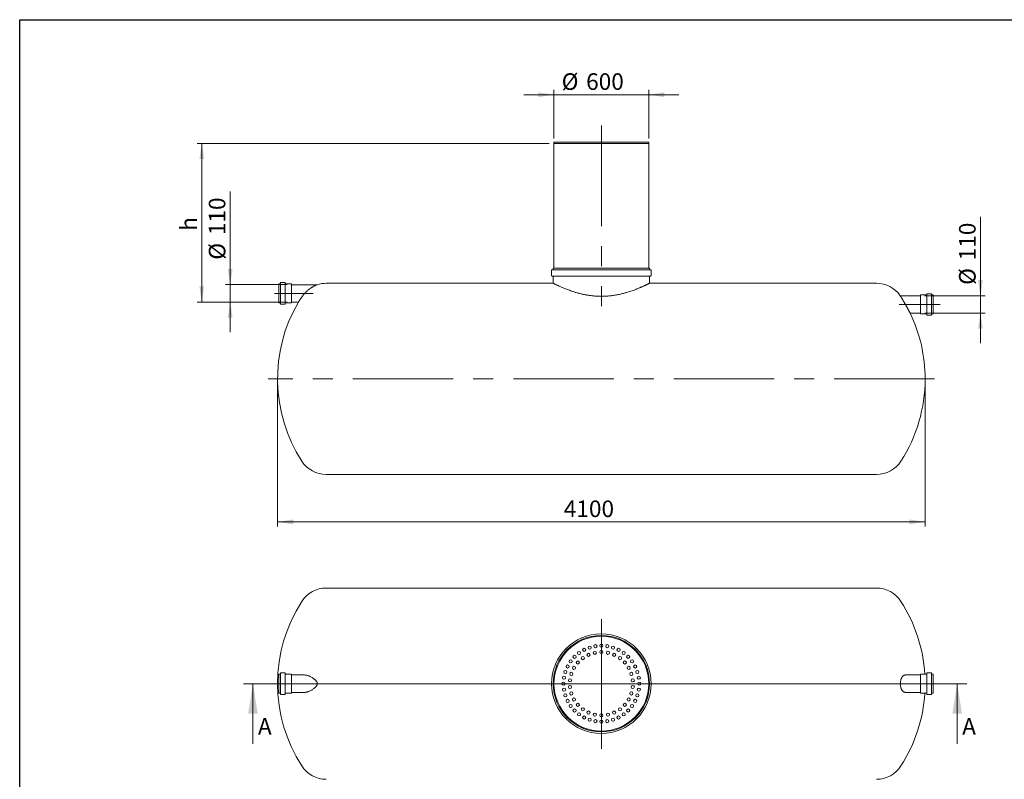
# Model space of a CAD drawing. Units: millimetres. Extents: x 8 to 412, y 5 to 290.
# Drawn here: x 8 to 215, y 130 to 290 of the extents above; entities that cross this region are included whole.
import ezdxf

# ---------------------------------------------------------------- set-up
doc = ezdxf.new("R2010")
doc.units = ezdxf.units.MM
doc.linetypes.add('CENTERX2', pattern=[20.32, 12.7, -2.54, 2.54, -2.54])
doc.styles.add('SLDTEXTSTYLE0', font='TXT', dxfattribs={"width": 0.605})
doc.dimstyles.new('SLDDIMSTYLE0', dxfattribs={"dimtxt": 3.5, "dimasz": 3.302, "dimexe": 0, "dimexo": 0.0625, "dimgap": 0.875, "dimtad": 1, "dimdec": 3, "dimlfac": 30, "dimrnd": 1e-09, "dimzin": 12, "dimdsep": 46, "dimtxsty": 'SLDTEXTSTYLE0', "dimsah": 1, "dimcen": 0.09, "dimadec": 0, "dimazin": 3, "dimtfac": 1, "dimtdec": 3, "dimtofl": 0, "dimtmove": 0, "dimatfit": 3, "dimfxl": 0, "dimfrac": 2, "dimtolj": 1, "dimtzin": 12, "dimarcsym": 0})
doc.dimstyles.new('SLDDIMSTYLE1', dxfattribs={"dimtxt": 3.5, "dimasz": 3.302, "dimexe": 0, "dimexo": 0.0625, "dimgap": 0.875, "dimtad": 1, "dimdec": 3, "dimlfac": 30, "dimrnd": 1e-09, "dimzin": 12, "dimdsep": 46, "dimtxsty": 'SLDTEXTSTYLE0', "dimsah": 1, "dimcen": 0.09, "dimadec": 0, "dimazin": 3, "dimtfac": 1, "dimtdec": 3, "dimtmove": 0, "dimatfit": 0, "dimfxl": 0, "dimfrac": 2, "dimtolj": 1, "dimtzin": 12, "dimarcsym": 0})

# ---------------------------------------------------------------- blocks, each defined once
blk = doc.blocks.new('_D')
at = {"color": 7, "linetype": 'Continuous', "lineweight": 0}
for p, q in [((62.03, 213.55), (62.03, 183.38)), ((198.69, 213.55), (198.69, 183.38)), ((198.69, 184.38), (62.03, 184.38))]:
    blk.add_line(p, q, dxfattribs=at)
for points in [[(62.03, 184.38), (65.33, 183.88), (65.33, 184.89)], [(198.69, 184.38), (195.39, 184.89), (195.39, 183.88)]]:
    blk.add_solid(points, dxfattribs=at)
at = {"color": 7, "linetype": 'Continuous', "lineweight": 0, "insert": (122.44, 188.9, 0), "char_height": 3.5, "attachment_point": 1, "style": 'SLDTEXTSTYLE0'}
blk.add_mtext('4100', dxfattribs=at)
blk = doc.blocks.new('_D_1')
at = {"color": 7, "linetype": 'Continuous', "lineweight": 0}
for p, q in [((210.36, 232.08), (210.36, 248.75)), ((198.63, 232.08), (211.36, 232.08)), ((210.36, 232.08), (210.36, 228.42)), ((198.63, 228.42), (211.36, 228.42)), ((210.36, 228.42), (210.36, 222.07))]:
    blk.add_line(p, q, dxfattribs=at)
for points in [[(210.36, 232.08), (210.87, 235.39), (209.85, 235.39)], [(210.36, 228.42), (209.85, 225.11), (210.87, 225.11)]]:
    blk.add_solid(points, dxfattribs=at)
at = {"color": 7, "linetype": 'Continuous', "lineweight": 0, "char_height": 3.5, "attachment_point": 1, "rotation": 90, "style": 'SLDTEXTSTYLE0'}
for s, insert in [('110', (205.85, 239.55, 0)), ('%%c', (205.85, 234.37, 0))]:
    blk.add_mtext(s, dxfattribs=dict(at, insert=insert))
blk = doc.blocks.new('_D_2')
at = {"color": 7, "linetype": 'Continuous', "lineweight": 0}
for p, q in [((52.03, 234.42), (52.03, 254.06)), ((64.05, 234.42), (51.03, 234.42)), ((52.03, 230.75), (52.03, 234.42)), ((64.05, 230.75), (51.03, 230.75)), ((52.03, 230.75), (52.03, 224.4))]:
    blk.add_line(p, q, dxfattribs=at)
for points in [[(52.03, 234.42), (52.53, 237.72), (51.52, 237.72)], [(52.03, 230.75), (51.52, 227.45), (52.53, 227.45)]]:
    blk.add_solid(points, dxfattribs=at)
at = {"color": 7, "linetype": 'Continuous', "lineweight": 0, "char_height": 3.5, "attachment_point": 1, "rotation": 90, "style": 'SLDTEXTSTYLE0'}
for s, insert in [('110', (47.51, 244.86, 0)), ('%%c', (47.51, 239.68, 0))]:
    blk.add_mtext(s, dxfattribs=dict(at, insert=insert))
blk = doc.blocks.new('_D_3')
at = {"color": 7, "linetype": 'Continuous', "lineweight": 0}
for p, q in [((120.36, 274.48), (114.01, 274.48)), ((120.36, 265.22), (120.36, 275.48)), ((140.36, 274.48), (120.36, 274.48)), ((140.36, 265.22), (140.36, 275.48)), ((140.36, 274.48), (146.71, 274.48))]:
    blk.add_line(p, q, dxfattribs=at)
for points in [[(120.36, 274.48), (117.06, 274.99), (117.06, 273.98)], [(140.36, 274.48), (143.66, 273.98), (143.66, 274.99)]]:
    blk.add_solid(points, dxfattribs=at)
at = {"color": 7, "linetype": 'Continuous', "lineweight": 0, "char_height": 3.5, "attachment_point": 1, "style": 'SLDTEXTSTYLE0'}
for s, insert in [('%%c', (121.98, 279, 0)), ('600', (127.15, 279, 0))]:
    blk.add_mtext(s, dxfattribs=dict(at, insert=insert))
blk = doc.blocks.new('_D_4')
at = {"color": 7, "linetype": 'Continuous', "lineweight": 0}
for p, q in [((119.36, 264.22), (45.03, 264.22)), ((46.03, 230.75), (46.03, 264.22)), ((64.05, 230.75), (45.03, 230.75))]:
    blk.add_line(p, q, dxfattribs=at)
for points in [[(46.03, 264.22), (45.52, 260.91), (46.53, 260.91)], [(46.03, 230.75), (46.53, 234.05), (45.52, 234.05)]]:
    blk.add_solid(points, dxfattribs=at)
at = {"color": 7, "linetype": 'Continuous', "lineweight": 0, "insert": (41.51, 245.78, 0), "char_height": 3.5, "attachment_point": 1, "rotation": 90, "style": 'SLDTEXTSTYLE0'}
blk.add_mtext('h', dxfattribs=at)
blk = doc.blocks.new('SW_CENTERMARKSYMBOL_0')
at = {"color": 0, "linetype": 'Continuous', "lineweight": 0}
for p, q in [((0, 0.17), (0, 13.58)), ((-0.17, 0), (-10.08, 0)), ((0, 0), (-0.08, 0)), ((0, 0), (0, 0.08)), ((0, 0), (0, -0.08)), ((0, 0), (0.08, 0)), ((0.17, 0), (10.08, 0)), ((0, -0.17), (0, -13.77))]:
    blk.add_line(p, q, dxfattribs=at)

msp = doc.modelspace()

# ---------------------------------------------------------------- linework, layer by layer
at = {"color": 7, "linetype": 'Continuous', "lineweight": 30}
for p, q in [((7.59968, 5.363467), (7.59968, 290.301252)), ((7.59968, 290.301252), (411.130078, 290.301252))]:
    msp.add_line(p, q, dxfattribs=at)
at = {"color": 7, "linetype": 'CENTERX2', "lineweight": 0, "ltscale": 1.666667}
for p, q in [((130.359433, 267.956016), (130.359433, 229.89211)), ((69.509962, 232.583544), (61.404954, 232.583544)), ((193.186379, 230.25021), (201.891758, 230.25021)), ((200.692766, 214.55021), (60.026099, 214.55021))]:
    msp.add_line(p, q, dxfattribs=at)
at = {"color": 7, "linetype": 'Continuous', "lineweight": 15}
for p, q in [((120.359433, 264.483544), (120.359433, 264.216877)), ((120.359433, 264.483544), (130.359433, 264.483544)), ((120.359433, 264.216877), (120.359433, 237.883544)), ((120.359433, 264.216877), (130.359433, 264.216877)), ((120.359433, 264.216877), (140.359433, 264.216877)), ((130.359433, 264.483544), (140.359433, 264.483544)), ((130.359433, 264.216877), (140.359433, 264.216877)), ((140.359433, 264.216877), (140.359433, 264.483544)), ((140.359433, 237.883544), (140.359433, 264.216877)), ((119.859433, 237.45021), (119.859433, 236.316877)), ((140.759433, 237.55021), (119.959433, 237.55021)), ((120.192766, 237.883544), (120.192766, 237.65021)), ((140.526099, 237.883544), (120.192766, 237.883544)), ((140.526099, 237.65021), (140.526099, 237.883544)), ((140.859433, 236.316877), (140.859433, 237.45021)), ((63.581914, 234.85021), (62.715247, 234.85021)), ((140.759433, 236.216877), (119.959433, 236.216877)), ((120.192766, 236.116877), (120.192766, 234.716197)), ((140.526099, 234.716622), (140.526099, 236.116877)), ((62.581914, 234.583544), (62.315247, 234.583544)), ((62.315247, 234.583544), (62.315247, 230.583544)), ((62.64858, 234.783544), (62.64858, 230.383544)), ((63.64858, 234.783544), (63.64858, 230.383544)), ((64.915247, 234.583544), (63.715247, 234.583544)), ((64.981914, 234.516877), (64.981914, 230.65021)), ((70.415247, 234.416877), (65.04858, 234.416877)), ((120.194115, 234.716877), (72.315247, 234.716877)), ((188.403619, 234.716877), (140.525593, 234.716877)), ((65.04858, 230.75021), (66.429723, 230.75021)), ((197.626099, 232.083544), (193.45766, 232.083544)), ((197.692766, 228.316877), (197.692766, 232.183544)), ((198.959433, 232.25021), (197.759433, 232.25021)), ((199.026099, 228.05021), (199.026099, 232.45021)), ((199.959433, 232.516877), (199.092766, 232.516877)), ((200.026099, 228.05021), (200.026099, 232.45021)), ((200.359433, 232.25021), (200.092766, 232.25021)), ((200.359433, 228.25021), (200.359433, 232.25021)), ((62.315247, 230.583544), (62.581914, 230.583544)), ((62.715247, 230.316877), (63.581914, 230.316877)), ((63.715247, 230.583544), (64.915247, 230.583544)), ((195.532245, 228.416877), (197.626099, 228.416877)), ((197.759433, 228.25021), (198.959433, 228.25021)), ((199.092766, 227.983544), (199.959433, 227.983544)), ((200.092766, 228.25021), (200.359433, 228.25021)), ((72.315247, 194.383544), (188.403619, 194.383544)), ((188.403619, 170.427768), (72.315247, 170.427768)), ((62.581914, 152.261101), (62.315247, 152.261101)), ((62.315247, 152.261101), (62.315247, 150.261101)), ((62.64858, 152.461101), (62.64858, 150.261101)), ((63.581914, 152.527768), (62.715247, 152.527768)), ((63.64858, 152.461101), (63.64858, 150.261101)), ((64.915247, 152.261101), (63.715247, 152.261101)), ((64.981914, 152.194435), (64.981914, 150.261101)), ((67.732503, 152.094435), (65.04858, 152.094435)), ((197.626099, 152.094435), (194.516297, 152.094435)), ((197.692766, 152.047936), (197.692766, 152.194435)), ((197.692766, 148.327768), (197.692766, 152.047936)), ((198.959433, 152.261101), (197.759433, 152.261101)), ((199.026099, 152.294395), (199.026099, 152.461101)), ((199.026099, 148.061101), (199.026099, 152.294395)), ((199.959433, 152.527768), (199.092766, 152.527768)), ((200.026099, 152.294395), (200.026099, 152.461101)), ((200.026099, 148.061101), (200.026099, 152.294395)), ((200.359433, 152.261101), (200.092766, 152.261101)), ((200.359433, 152.109551), (200.359433, 152.261101)), ((200.359433, 148.261101), (200.359433, 152.109551)), ((62.315247, 150.261101), (62.315247, 148.261101)), ((62.64858, 150.261101), (62.64858, 148.061101)), ((63.64858, 150.261101), (63.64858, 148.061101)), ((64.981914, 150.261101), (64.981914, 148.327768)), ((62.315247, 148.261101), (62.581914, 148.261101)), ((62.715247, 147.994435), (63.581914, 147.994435)), ((63.715247, 148.261101), (64.915247, 148.261101)), ((65.04858, 148.427768), (67.732503, 148.427768)), ((194.506409, 148.427768), (197.626099, 148.427768)), ((197.759433, 148.261101), (198.959433, 148.261101)), ((199.092766, 147.994435), (199.959433, 147.994435)), ((200.092766, 148.261101), (200.359433, 148.261101))]:
    msp.add_line(p, q, dxfattribs=at)
at = {"color": 7, "linetype": 'Continuous', "lineweight": 0}
for p, q in [((207.459756, 150.261101), (54.82843, 150.261101)), ((56.82843, 137.561101), (56.82843, 150.261101)), ((205.459756, 137.561101), (205.459756, 150.261101))]:
    msp.add_line(p, q, dxfattribs=at)
at = {"color": 7, "linetype": 'Continuous', "lineweight": 15}
for centre, radius in [((130.359433, 150.261101), 10.5), ((130.359433, 150.261101), 10.166667), ((130.359433, 150.261101), 10), ((127.887297, 157.869553), 0.333333), ((129.107957, 158.162608), 0.333333), ((130.359433, 158.261101), 0.333333), ((131.610909, 158.162608), 0.333333), ((132.831569, 157.869553), 0.333333), ((124.702579, 155.917956), 0.333333), ((125.657151, 156.733237), 0.333333), ((126.440864, 155.654548), 0.333333), ((126.727509, 157.389154), 0.333333), ((127.647855, 156.351404), 0.333333), ((128.973355, 156.782085), 0.333333), ((130.359433, 156.927768), 0.333333), ((131.745511, 156.782085), 0.333333), ((133.07101, 156.351404), 0.333333), ((133.991357, 157.389154), 0.333333), ((134.278001, 155.654548), 0.333333), ((135.061715, 156.733237), 0.333333), ((136.016287, 155.917956), 0.333333), ((123.231381, 153.893025), 0.333333), ((123.887297, 154.963383), 0.333333), ((124.58593, 153.594435), 0.333333), ((125.405134, 154.721972), 0.333333), ((135.313732, 154.721972), 0.333333), ((136.132935, 153.594435), 0.333333), ((136.831569, 154.963383), 0.333333), ((137.487485, 153.893025), 0.333333), ((122.457926, 151.512577), 0.333333), ((122.750981, 152.733237), 0.333333), ((124.019056, 152.321215), 0.333333), ((136.69981, 152.321215), 0.333333), ((137.967885, 152.733237), 0.333333), ((138.26094, 151.512577), 0.333333), ((122.359433, 150.261101), 0.333333), ((123.729287, 150.957958), 0.333333), ((123.729287, 149.564245), 0.333333), ((136.989579, 150.957958), 0.333333), ((136.989579, 149.564245), 0.333333), ((138.359433, 150.261101), 0.333333), ((122.457926, 149.009626), 0.333333), ((122.750981, 147.788965), 0.333333), ((124.019056, 148.200988), 0.333333), ((136.69981, 148.200988), 0.333333), ((137.967885, 147.788965), 0.333333), ((138.26094, 149.009626), 0.333333), ((123.231381, 146.629177), 0.333333), ((123.887297, 145.558819), 0.333333), ((124.58593, 146.927768), 0.333333), ((125.405134, 145.800231), 0.333333), ((135.313732, 145.800231), 0.333333), ((136.132935, 146.927768), 0.333333), ((136.831569, 145.558819), 0.333333), ((137.487485, 146.629177), 0.333333), ((124.702579, 144.604247), 0.333333), ((125.657151, 143.788965), 0.333333), ((126.440864, 144.867655), 0.333333), ((126.727509, 143.133049), 0.333333), ((127.647855, 144.170798), 0.333333), ((128.973355, 143.740117), 0.333333), ((130.359433, 143.594435), 0.333333), ((131.745511, 143.740117), 0.333333), ((133.07101, 144.170798), 0.333333), ((133.991357, 143.133049), 0.333333), ((134.278001, 144.867655), 0.333333), ((135.061715, 143.788965), 0.333333), ((136.016287, 144.604247), 0.333333), ((127.887297, 142.652649), 0.333333), ((129.107957, 142.359595), 0.333333), ((130.359433, 142.261101), 0.333333), ((131.610909, 142.359595), 0.333333), ((132.831569, 142.652649), 0.333333)]:
    msp.add_circle(centre, radius, dxfattribs=at)
for centre, radius, start, end in [((119.959433, 237.45021), 0.1, 90, 180), ((120.092766, 237.65021), 0.1, 270, 0), ((140.626099, 237.65021), 0.1, 180, 270), ((140.759433, 237.45021), 0.1, 0, 90), ((62.715247, 234.783544), 0.066667, 90, 180), ((63.581914, 234.783544), 0.066667, 0, 90), ((119.959433, 236.316877), 0.1, 180, 270), ((120.092766, 236.116877), 0.1, 0, 90), ((140.626099, 236.116877), 0.1, 90, 180), ((140.759433, 236.316877), 0.1, 270, 0), ((62.581914, 234.65021), 0.066667, 270, 0), ((63.715247, 234.65021), 0.066667, 180, 270), ((64.915247, 234.516877), 0.066667, 0, 90), ((65.04858, 234.483544), 0.066667, 180, 270), ((72.315247, 228.55021), 6.166667, 90, 107.97027823), ((188.403619, 228.55021), 6.166667, 34.94326467, 90), ((94.026099, 214.55021), 32, 149.58376151, 212.81549306), ((65.04858, 230.683544), 0.066667, 90, 180), ((197.626099, 232.15021), 0.066667, 270, 0), ((197.759433, 232.183544), 0.066667, 90, 180), ((198.959433, 232.316877), 0.066667, 270, 0), ((199.092766, 232.45021), 0.066667, 90, 180), ((199.959433, 232.45021), 0.066667, 0, 90), ((200.092766, 232.316877), 0.066667, 180, 270), ((62.581914, 230.516877), 0.066667, 0, 90), ((62.715247, 230.383544), 0.066667, 180, 270), ((63.581914, 230.383544), 0.066667, 270, 0), ((63.715247, 230.516877), 0.066667, 90, 180), ((64.915247, 230.65021), 0.066667, 270, 0), ((166.692766, 214.55021), 32, 0, 25.68120643), ((197.626099, 228.35021), 0.066667, 0, 90), ((197.759433, 228.316877), 0.066667, 180, 270), ((198.959433, 228.183544), 0.066667, 0, 90), ((199.092766, 228.05021), 0.066667, 180, 270), ((199.959433, 228.05021), 0.066667, 270, 0), ((200.092766, 228.183544), 0.066667, 90, 180), ((166.692766, 214.55021), 32, 327.18450694, 0), ((72.315247, 200.55021), 6.166667, 212.81549306, 270), ((188.403619, 200.55021), 6.166667, 270, 327.18450694), ((72.315247, 164.261101), 6.166667, 90, 147.18450694), ((188.403619, 164.261101), 6.166667, 32.81549306, 90), ((94.026099, 150.261101), 32, 147.18450694, 212.81549306), ((166.692766, 150.261101), 32, 3.5833217, 32.81549306), ((62.581914, 152.327768), 0.066667, 270, 0), ((62.715247, 152.461101), 0.066667, 90, 180), ((63.581914, 152.461101), 0.066667, 0, 90), ((63.715247, 152.327768), 0.066667, 180, 270), ((64.915247, 152.194435), 0.066667, 0, 90), ((65.04858, 152.161101), 0.066667, 180, 270), ((197.626099, 152.161101), 0.066667, 270, 0), ((197.759433, 152.194435), 0.066667, 90, 180), ((198.959433, 152.327768), 0.066667, 270, 0), ((199.092766, 152.461101), 0.066667, 90, 180), ((199.959433, 152.461101), 0.066667, 0, 90), ((200.092766, 152.327768), 0.066667, 180, 270), ((62.581914, 148.194435), 0.066667, 0, 90), ((62.715247, 148.061101), 0.066667, 180, 270), ((63.581914, 148.061101), 0.066667, 270, 0), ((63.715247, 148.194435), 0.066667, 90, 180), ((64.915247, 148.327768), 0.066667, 270, 0), ((65.04858, 148.361101), 0.066667, 90, 180), ((166.692766, 150.261101), 32, 327.18450694, 356.4166783), ((197.626099, 148.361101), 0.066667, 0, 90), ((197.759433, 148.327768), 0.066667, 180, 270), ((198.959433, 148.194435), 0.066667, 0, 90), ((199.092766, 148.061101), 0.066667, 180, 270), ((199.959433, 148.061101), 0.066667, 270, 0), ((200.092766, 148.194435), 0.066667, 90, 180), ((72.315247, 136.261101), 6.166667, 212.81549306, 270), ((188.403619, 136.261101), 6.166667, 270, 327.18450694)]:
    msp.add_arc(centre, radius, start, end, dxfattribs=at)
for points, knots in [([(67.132657, 231.812208), (67.17341, 231.87182), (67.255326, 231.991642), (67.391583, 232.174692), (67.537512, 232.358516), (67.700281, 232.549684), (67.878859, 232.744604), (68.073989, 232.94156), (68.277061, 233.130968), (68.459734, 233.288215), (68.662165, 233.451464), (68.885575, 233.61835), (69.112144, 233.770766), (69.295092, 233.884288), (69.433011, 233.965196), (69.593237, 234.053942), (69.774234, 234.147023), (69.938296, 234.224041), (70.078964, 234.285802), (70.197301, 234.334835), (70.296643, 234.373352), (70.36243, 234.397817), (70.39861, 234.410941), (70.416394, 234.417287), (70.41345, 234.416235), (70.412731, 234.415979)], [0, 0, 0, 0, 0.045938152, 0.0923363953, 0.1400287775, 0.188101413, 0.2431558139, 0.2986348881, 0.3552834157, 0.4122713351, 0.4474399318, 0.518083842, 0.5897462093, 0.6260003396, 0.6624486301, 0.6989654187, 0.7538175297, 0.809009688, 0.8364281834, 0.877937941, 0.9201161472, 0.9439965082, 0.9683445744, 0.9922792394, 1, 1, 1, 1]), ([(140.525593, 234.716622), (140.525761, 234.716707), (140.531093, 234.719393), (140.514625, 234.71109), (140.482178, 234.694763), (140.437858, 234.67252), (140.379618, 234.643401), (140.306687, 234.60712), (140.219434, 234.563972), (140.117728, 234.514045), (140.001836, 234.457632), (139.872304, 234.395192), (139.729732, 234.327221), (139.574302, 234.254025), (139.405779, 234.175746), (139.224139, 234.092652), (139.029949, 234.005297), (138.823078, 233.91395), (138.604042, 233.819178), (138.340237, 233.707555), (138.025834, 233.578369), (137.652387, 233.430846), (137.254639, 233.28063), (136.834103, 233.12978), (136.39367, 232.980763), (135.968277, 232.846096), (135.562131, 232.725962), (135.178976, 232.619922), (134.784168, 232.518552), (134.376963, 232.422534), (133.958554, 232.333051), (133.528606, 232.250944), (133.088913, 232.177435), (132.671661, 232.117956), (132.280265, 232.071051), (131.924462, 232.035668), (131.573582, 232.007827), (131.227798, 231.987162), (130.879936, 231.973295), (130.440759, 231.964561), (129.910072, 231.968791), (129.374463, 231.992149), (128.924565, 232.024418), (128.559291, 232.058208), (128.196097, 232.099298), (127.834982, 232.14748), (127.477338, 232.202372), (127.122943, 232.263713), (126.772909, 232.331036), (126.424885, 232.404507), (126.080019, 232.483683), (125.738412, 232.568298), (125.403268, 232.657197), (125.074529, 232.74997), (124.753223, 232.845906), (124.439129, 232.944628), (124.133061, 233.045455), (123.788813, 233.163846), (123.412611, 233.299696), (123.01002, 233.452683), (122.626872, 233.605051), (122.265742, 233.754582), (121.92958, 233.898793), (121.619513, 234.036002), (121.335956, 234.164934), (121.078879, 234.284614), (120.850212, 234.393267), (120.652519, 234.488847), (120.488246, 234.569408), (120.376403, 234.624878), (120.302732, 234.661646), (120.256543, 234.684791), (120.222993, 234.701651), (120.20216, 234.712142), (120.192482, 234.717019), (120.193765, 234.716373), (120.194115, 234.716197)], [0, 0, 0, 0, 0.00057380215, 0.01819386933, 0.02996709315, 0.04176110295, 0.05363852987, 0.06551600812, 0.07747640725, 0.08943687497, 0.10147947498, 0.11354218893, 0.1254970208, 0.13747056952, 0.14951775294, 0.16156501443, 0.17368382329, 0.18580270193, 0.19799172821, 0.21019786774, 0.22760928239, 0.24506877422, 0.26284152906, 0.28066441543, 0.29838851561, 0.31616325376, 0.33003762405, 0.34393749316, 0.35794571004, 0.37198195127, 0.38616597999, 0.40038148786, 0.41471482226, 0.4290834044, 0.44046697014, 0.45186937356, 0.46255504353, 0.47324067057, 0.48399263459, 0.49474457853, 0.51378616468, 0.53292286652, 0.54430769428, 0.55571208176, 0.56719378765, 0.5786755798, 0.59023258795, 0.60178969367, 0.61341983689, 0.62506754992, 0.63700155826, 0.64895331988, 0.66097445913, 0.67299567637, 0.68508399467, 0.69717236829, 0.70932676667, 0.72149739994, 0.73937770373, 0.7573090593, 0.77556898662, 0.79388424262, 0.81210698657, 0.83038759603, 0.84871589541, 0.86710749963, 0.8858687598, 0.90470362668, 0.92348054372, 0.94233688721, 0.95347922468, 0.96463885089, 0.97509056947, 0.98554227261, 0.99605284935, 1, 1, 1, 1]), ([(66.430291, 230.75108), (66.430117, 230.750813), (66.429141, 230.749319), (66.434054, 230.756838), (66.445134, 230.773789), (66.468287, 230.809192), (66.502101, 230.860846), (66.546666, 230.928801), (66.599078, 231.008617), (66.66185, 231.103997), (66.734877, 231.214638), (66.796583, 231.307924), (66.864695, 231.410649), (66.937098, 231.519554), (67.025617, 231.652372), (67.092542, 231.752308), (67.132657, 231.812208)], [0, 0, 0, 0, 0.0135544134, 0.0760079414, 0.1389768942, 0.1963270021, 0.3128284614, 0.3720674981, 0.4325720902, 0.5552538687, 0.6174895243, 0.6859107147, 0.7547129563, 0.8246237168, 0.8948813974, 1, 1, 1, 1]), ([(193.586209, 231.870963), (193.563683, 231.90909), (193.529628, 231.966733), (193.496893, 232.020268), (193.477482, 232.051757), (193.464627, 232.072405), (193.458016, 232.082975), (193.458365, 232.082417), (193.458491, 232.082216)], [0, 0, 0, 0, 0.3017739014, 0.4562374506, 0.6118173717, 0.7624023011, 0.9141220329, 1, 1, 1, 1]), ([(195.531739, 228.417807), (195.531895, 228.417521), (195.532771, 228.415911), (195.528453, 228.423843), (195.515506, 228.447619), (195.48493, 228.503742), (195.42862, 228.606931), (195.352371, 228.746337), (195.273231, 228.890594), (195.200443, 229.022899), (195.139969, 229.132594), (195.075793, 229.248749), (195.006321, 229.374198), (194.931461, 229.509035), (194.851427, 229.652787), (194.768569, 229.801182), (194.681509, 229.956637), (194.590565, 230.11851), (194.49593, 230.286389), (194.400141, 230.455732), (194.303601, 230.625809), (194.207377, 230.794737), (194.111687, 230.962143), (194.017558, 231.126247), (193.928746, 231.280553), (193.846366, 231.423234), (193.77034, 231.554532), (193.699402, 231.676708), (193.636855, 231.784167), (193.602373, 231.843261), (193.586209, 231.870963)], [0, 0, 0, 0, 0.00583048097, 0.03278308409, 0.06005613746, 0.11078969928, 0.16289226711, 0.21571118448, 0.26980978162, 0.29885039032, 0.32814716704, 0.35760966746, 0.38731736556, 0.41984576514, 0.45276196697, 0.4858690081, 0.51936112464, 0.55537913833, 0.59162604012, 0.62858730347, 0.6657939692, 0.70349972029, 0.74147750835, 0.78035089709, 0.8195529997, 0.8555141946, 0.89177458443, 0.92906277731, 0.96674620169, 1, 1, 1, 1]), ([(67.733658, 148.42966), (67.781928, 148.43028), (67.892137, 148.431695), (68.074144, 148.459922), (68.277022, 148.507689), (68.481378, 148.57318), (68.684345, 148.652319), (68.907922, 148.753532), (69.112153, 148.860334), (69.341329, 148.994393), (69.548256, 149.129047), (69.774238, 149.29758), (69.946558, 149.445023), (70.086675, 149.584376), (70.203662, 149.719579), (70.297052, 149.855492), (70.362241, 149.989412), (70.400057, 150.104021), (70.417659, 150.224625), (70.413658, 150.341987), (70.390203, 150.451207), (70.35333, 150.552929), (70.301588, 150.654745), (70.236428, 150.755523), (70.147462, 150.869949), (70.035282, 150.991512), (69.899439, 151.1183), (69.757017, 151.236538), (69.594, 151.359199), (69.411182, 151.483478), (69.186112, 151.621029), (68.981372, 151.731266), (68.798678, 151.818545), (68.661175, 151.878482), (68.501196, 151.941225), (68.319738, 152.001992), (68.118028, 152.053461), (67.920791, 152.087772), (67.794963, 152.092017), (67.732692, 152.094118)], [0, 0, 0, 0, 0.0270179163, 0.0616857695, 0.0970843927, 0.1326950956, 0.1656888197, 0.1988188828, 0.2435993783, 0.2662539177, 0.3118376309, 0.3461137064, 0.3806022712, 0.402072716, 0.4236769492, 0.4500333346, 0.4651128108, 0.4801697564, 0.4954104583, 0.5106439956, 0.523950183, 0.53727109, 0.5514435795, 0.5673196413, 0.5832065798, 0.6074009307, 0.6317792976, 0.6565480216, 0.6814018631, 0.7144646732, 0.7476623055, 0.7925290801, 0.8152273361, 0.8380507643, 0.8609184631, 0.8954084703, 0.9300808898, 0.9653981814, 1, 1, 1, 1]), ([(193.586209, 151.117999), (193.601087, 151.163459), (193.630994, 151.254838), (193.683619, 151.381609), (193.741709, 151.500839), (193.804439, 151.60929), (193.881986, 151.723166), (193.976143, 151.835475), (194.078318, 151.928462), (194.173997, 151.994865), (194.261215, 152.040806), (194.350582, 152.072985), (194.435885, 152.091872), (194.49128, 152.092686), (194.516288, 152.093054)], [0, 0, 0, 0, 0.073860257, 0.1484657057, 0.223643125, 0.3001184148, 0.3738883478, 0.485538709, 0.5986228423, 0.680389229, 0.7631495511, 0.8464025433, 0.9306570864, 1, 1, 1, 1]), ([(193.586209, 149.404204), (193.566234, 149.468921), (193.548245, 149.535459), (193.516645, 149.67226), (193.503031, 149.742522), (193.486306, 149.850896), (193.48134, 149.887598), (193.472766, 149.961704), (193.46919, 149.998821), (193.460591, 150.110362), (193.457692, 150.184975), (193.457644, 150.297274), (193.458345, 150.33477), (193.460487, 150.39111), (193.461382, 150.409906), (193.463539, 150.447531), (193.464804, 150.466398), (193.472002, 150.5602), (193.480541, 150.633638), (193.502651, 150.777519), (193.516223, 150.847962), (193.540073, 150.951441), (193.548622, 150.985622), (193.566688, 151.052683), (193.576217, 151.085627), (193.586209, 151.117999)], [0, 0, 0, 0, 0.125, 0.125, 0.25, 0.25, 0.3125, 0.3125, 0.375, 0.375, 0.5, 0.5, 0.5625, 0.5625, 0.59375, 0.59375, 0.625, 0.625, 0.75, 0.75, 0.875, 0.875, 0.9375, 0.9375, 1, 1, 1, 1]), ([(194.516252, 148.429029), (194.509679, 148.428639), (194.471121, 148.426354), (194.400122, 148.437491), (194.303606, 148.463642), (194.207376, 148.507621), (194.111688, 148.568439), (194.017558, 148.647102), (193.928746, 148.741138), (193.846366, 148.848572), (193.77034, 148.968469), (193.699402, 149.104829), (193.636855, 149.250272), (193.602373, 149.355074), (193.586209, 149.404204)], [0, 0, 0, 0, 0.0182611162, 0.1071167069, 0.1965622496, 0.2872076032, 0.3785069389, 0.471959316, 0.5662019275, 0.6526533343, 0.7398240115, 0.8294655471, 0.9200572269, 1, 1, 1, 1])]:
    msp.add_open_spline(points, degree=3, knots=knots, dxfattribs=at)
at = {"color": 7, "linetype": 'Continuous', "lineweight": 0}
for points in [[(56.82843, 150.261101), (55.81243, 143.911101), (57.84443, 143.911101)], [(205.459756, 150.261101), (204.443756, 143.911101), (206.475756, 143.911101)]]:
    msp.add_solid(points, dxfattribs=at)

# ---------------------------------------------------------------- block references
msp.add_blockref('SW_CENTERMARKSYMBOL_0', (130.359433, 150.261101), dxfattribs=at)

# ---------------------------------------------------------------- texts
at = {"color": 7, "linetype": 'Continuous', "char_height": 3.5, "attachment_point": 1, "style": 'SLDTEXTSTYLE0'}
for insert in [(57.879596, 143.00274), (206.510921, 143.00274)]:
    msp.add_mtext('A', dxfattribs=dict(at, insert=insert))

# ---------------------------------------------------------------- dimensions: what is measured, and where the dimension line sits
at = {"color": 7, "linetype": 'Continuous', "lineweight": 0}
dim = msp.add_linear_dim(base=(120.359433, 274.483544), p1=(140.359433, 264.216877), p2=(120.359433, 264.216877), text='%%c<>', dimstyle='SLDDIMSTYLE1', dxfattribs=at)
dim.commit()
dim.dimension.update_dxf_attribs({"geometry": '_D_3', "text_midpoint": (129.169728, 274.483544), "dimtype": 160})
for base, p1, p2, text, dimstyle, picture, middle in [((46.026099, 264.216877), (65.04858, 230.75021), (120.359433, 264.216877), 'h', 'SLDDIMSTYLE0', '_D_4', (46.026099, 246.873223)), ((52.026099, 234.416877), (65.04858, 230.75021), (65.04858, 234.416877), '%%c<>', 'SLDDIMSTYLE1', '_D_2', (52.026099, 246.873223)), ((210.359433, 228.416877), (197.626099, 232.083544), (197.626099, 228.416877), '%%c<>', 'SLDDIMSTYLE1', '_D_1', (210.359433, 241.564308))]:
    dim = msp.add_linear_dim(base=base, p1=p1, p2=p2, angle=90, text=text, dimstyle=dimstyle, dxfattribs=at)
    dim.commit()
    dim.dimension.update_dxf_attribs({"geometry": picture, "text_midpoint": middle, "dimtype": 160})
dim = msp.add_linear_dim(base=(62.026099, 184.383544), p1=(198.692766, 214.55021), p2=(62.026099, 214.55021), dimstyle='SLDDIMSTYLE0', dxfattribs=at)
dim.commit()
dim.dimension.update_dxf_attribs({"geometry": '_D', "text_midpoint": (128.142256, 184.383544), "dimtype": 160})

doc.saveas('drawing.dxf')
